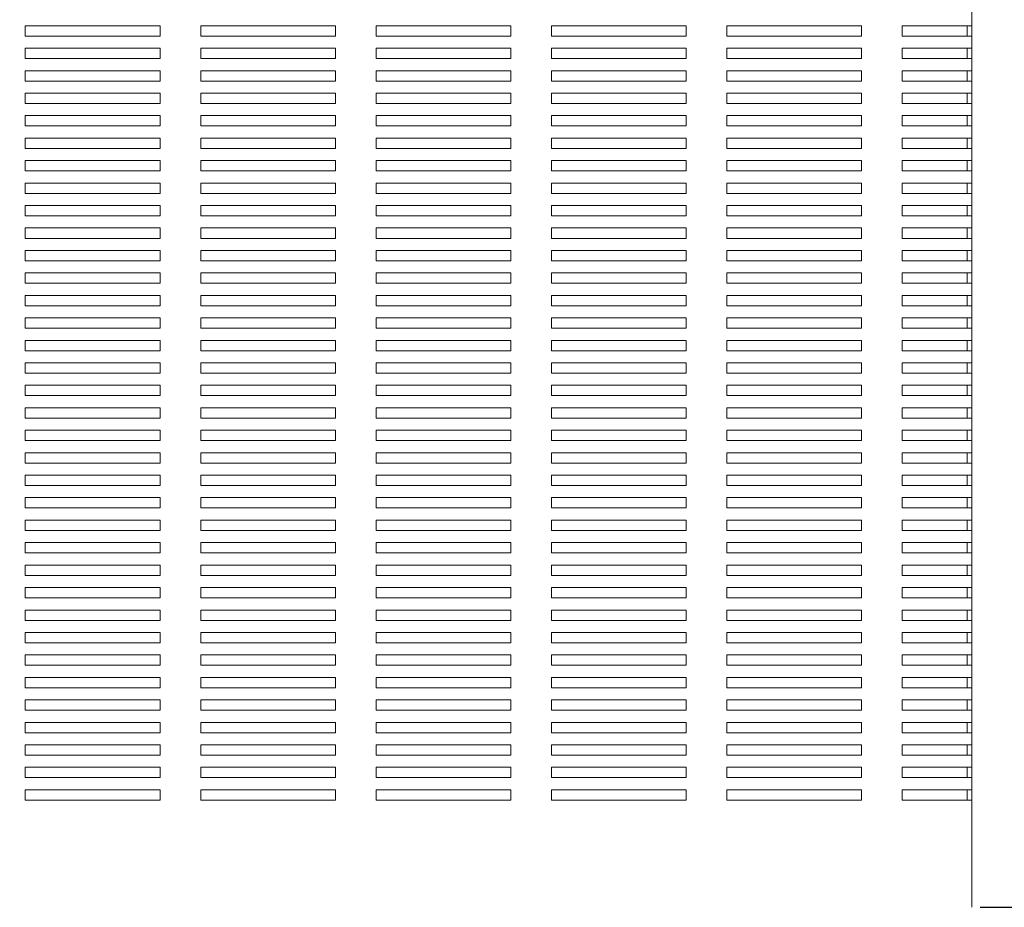
# Model space of a CAD drawing. Extents: x 324 to 1048, y 67 to 964.
# Drawn here: x 543 to 762, y 367 to 564 of the extents above; entities that cross this region are included whole.
import ezdxf

# ---------------------------------------------------------------- set-up
doc = ezdxf.new("R2010")
doc.units = 0
doc.header["$LTSCALE"] = 0.5
doc.layers.get('Defpoints').update_dxf_attribs({"linetype": 'CONTINUOUS'})
doc.layers.add('Center', color=1, linetype='CONTINUOUS', lineweight=9)
doc.layers.add('Upper Cover', color=135, linetype='CONTINUOUS', lineweight=15)
doc.styles.get("Standard").update_dxf_attribs({"font": 'romans.shx', "width": 0.65, "height": 4, "bigfont": 'bigfont.shx'})
doc.dimstyles.get("Standard").update_dxf_attribs({"dimtxt": 4, "dimasz": 4, "dimexe": 1.25, "dimexo": 0.875, "dimgap": 1.25, "dimtad": 1, "dimdsep": 46, "dimtxsty": 'Standard', "dimcen": 0, "dimclrd": 256, "dimclre": 256, "dimclrt": 7, "dimadec": 0, "dimazin": 0, "dimtfac": 1, "dimtmove": 0, "dimatfit": 3, "dimfxl": 0, "dimtolj": 1, "dimtzin": 0, "dimarcsym": 0})

# ---------------------------------------------------------------- blocks, each defined once
blk = doc.blocks.new('*D1')
at = {"layer": 'Center', "lineweight": -2}
for p, q in [((755.28, 742), (806.78, 742)), ((805.53, 371), (805.53, 738)), ((756.41, 367), (806.78, 367))]:
    blk.add_line(p, q, dxfattribs=at)
at = {"layer": 'Center'}
for points in [[(804.86, 738), (806.2, 738), (805.53, 742)], [(804.86, 371), (806.2, 371), (805.53, 367)]]:
    blk.add_solid(points, dxfattribs=at)
at = {"layer": 'Defpoints', "color": 0}
for p in [(754.41, 742), (805.53, 742), (755.53, 367)]:
    blk.add_point(p, dxfattribs=at)
at = {"layer": 'Center', "color": 7, "insert": (802.28, 554.5), "char_height": 4, "attachment_point": 5, "rotation": 90}
blk.add_mtext('\\A1;375', dxfattribs=at)
blk = doc.blocks.new('*D4')
at = {"layer": 'Center', "lineweight": -2}
for p, q in [((480.53, 757.5), (826.78, 757.5)), ((825.53, 319), (825.53, 753.5)), ((786.41, 315), (826.78, 315))]:
    blk.add_line(p, q, dxfattribs=at)
at = {"layer": 'Center'}
for points in [[(824.86, 753.5), (826.2, 753.5), (825.53, 757.5)], [(824.86, 319), (826.2, 319), (825.53, 315)]]:
    blk.add_solid(points, dxfattribs=at)
at = {"layer": 'Defpoints', "color": 0}
for p in [(479.66, 757.5), (825.53, 757.5), (785.53, 315)]:
    blk.add_point(p, dxfattribs=at)
at = {"layer": 'Center', "color": 7, "insert": (822.28, 536.25), "char_height": 4, "attachment_point": 5, "rotation": 90}
blk.add_mtext('\\A1;442.5', dxfattribs=at)

msp = doc.modelspace()

# ---------------------------------------------------------------- linework, layer by layer
at = {"layer": 'Upper Cover'}
for p, q in [((754.53, 741), (754.53, 367)), ((574.03, 563.15), (544.03, 563.15)), ((544.03, 563.15), (544.03, 560.85)), ((574.03, 560.85), (574.03, 563.15)), ((613.03, 563.15), (583.03, 563.15)), ((583.03, 563.15), (583.03, 560.85)), ((613.03, 560.85), (613.03, 563.15)), ((652.03, 563.15), (622.03, 563.15)), ((622.03, 563.15), (622.03, 560.85)), ((652.03, 560.85), (652.03, 563.15)), ((691.03, 563.15), (661.03, 563.15)), ((661.03, 563.15), (661.03, 560.85)), ((691.03, 560.85), (691.03, 563.15)), ((700.03, 560.85), (700.03, 563.15)), ((700.03, 563.15), (730.03, 563.15)), ((730.03, 563.15), (730.03, 560.85)), ((754.53, 563.15), (739.03, 563.15)), ((739.03, 563.15), (739.03, 560.85)), ((753.53, 563.15), (753.53, 560.85)), ((544.03, 560.85), (574.03, 560.85)), ((583.03, 560.85), (613.03, 560.85)), ((622.03, 560.85), (652.03, 560.85)), ((661.03, 560.85), (691.03, 560.85)), ((730.03, 560.85), (700.03, 560.85)), ((739.03, 560.85), (754.53, 560.85)), ((574.03, 558.15), (544.03, 558.15)), ((544.03, 558.15), (544.03, 555.85)), ((574.03, 555.85), (574.03, 558.15)), ((613.03, 558.15), (583.03, 558.15)), ((583.03, 558.15), (583.03, 555.85)), ((613.03, 555.85), (613.03, 558.15)), ((652.03, 558.15), (622.03, 558.15)), ((622.03, 558.15), (622.03, 555.85)), ((652.03, 555.85), (652.03, 558.15)), ((691.03, 558.15), (661.03, 558.15)), ((661.03, 558.15), (661.03, 555.85)), ((691.03, 555.85), (691.03, 558.15)), ((700.03, 555.85), (700.03, 558.15)), ((700.03, 558.15), (730.03, 558.15)), ((730.03, 558.15), (730.03, 555.85)), ((754.53, 558.15), (739.03, 558.15)), ((739.03, 558.15), (739.03, 555.85)), ((753.53, 558.15), (753.53, 555.85)), ((544.03, 555.85), (574.03, 555.85)), ((583.03, 555.85), (613.03, 555.85)), ((622.03, 555.85), (652.03, 555.85)), ((661.03, 555.85), (691.03, 555.85)), ((730.03, 555.85), (700.03, 555.85)), ((739.03, 555.85), (754.53, 555.85)), ((574.03, 553.15), (544.03, 553.15)), ((544.03, 553.15), (544.03, 550.85)), ((574.03, 550.85), (574.03, 553.15)), ((613.03, 553.15), (583.03, 553.15)), ((583.03, 553.15), (583.03, 550.85)), ((613.03, 550.85), (613.03, 553.15)), ((652.03, 553.15), (622.03, 553.15)), ((622.03, 553.15), (622.03, 550.85)), ((652.03, 550.85), (652.03, 553.15)), ((691.03, 553.15), (661.03, 553.15)), ((661.03, 553.15), (661.03, 550.85)), ((691.03, 550.85), (691.03, 553.15)), ((700.03, 550.85), (700.03, 553.15)), ((700.03, 553.15), (730.03, 553.15)), ((730.03, 553.15), (730.03, 550.85)), ((754.53, 553.15), (739.03, 553.15)), ((739.03, 553.15), (739.03, 550.85)), ((753.53, 553.15), (753.53, 550.85)), ((544.03, 550.85), (574.03, 550.85)), ((583.03, 550.85), (613.03, 550.85)), ((622.03, 550.85), (652.03, 550.85)), ((661.03, 550.85), (691.03, 550.85)), ((730.03, 550.85), (700.03, 550.85)), ((739.03, 550.85), (754.53, 550.85)), ((574.03, 548.15), (544.03, 548.15)), ((544.03, 548.15), (544.03, 545.85)), ((574.03, 545.85), (574.03, 548.15)), ((613.03, 548.15), (583.03, 548.15)), ((583.03, 548.15), (583.03, 545.85)), ((613.03, 545.85), (613.03, 548.15)), ((652.03, 548.15), (622.03, 548.15)), ((622.03, 548.15), (622.03, 545.85)), ((652.03, 545.85), (652.03, 548.15)), ((691.03, 548.15), (661.03, 548.15)), ((661.03, 548.15), (661.03, 545.85)), ((691.03, 545.85), (691.03, 548.15)), ((700.03, 545.85), (700.03, 548.15)), ((700.03, 548.15), (730.03, 548.15)), ((730.03, 548.15), (730.03, 545.85)), ((754.53, 548.15), (739.03, 548.15)), ((739.03, 548.15), (739.03, 545.85)), ((753.53, 548.15), (753.53, 545.85)), ((544.03, 545.85), (574.03, 545.85)), ((583.03, 545.85), (613.03, 545.85)), ((622.03, 545.85), (652.03, 545.85)), ((661.03, 545.85), (691.03, 545.85)), ((730.03, 545.85), (700.03, 545.85)), ((739.03, 545.85), (754.53, 545.85)), ((574.03, 543.15), (544.03, 543.15)), ((544.03, 543.15), (544.03, 540.85)), ((574.03, 540.85), (574.03, 543.15)), ((613.03, 543.15), (583.03, 543.15)), ((583.03, 543.15), (583.03, 540.85)), ((613.03, 540.85), (613.03, 543.15)), ((652.03, 543.15), (622.03, 543.15)), ((622.03, 543.15), (622.03, 540.85)), ((652.03, 540.85), (652.03, 543.15)), ((691.03, 543.15), (661.03, 543.15)), ((661.03, 543.15), (661.03, 540.85)), ((691.03, 540.85), (691.03, 543.15)), ((700.03, 540.85), (700.03, 543.15)), ((700.03, 543.15), (730.03, 543.15)), ((730.03, 543.15), (730.03, 540.85)), ((754.53, 543.15), (739.03, 543.15)), ((739.03, 543.15), (739.03, 540.85)), ((753.53, 543.15), (753.53, 540.85)), ((544.03, 540.85), (574.03, 540.85)), ((583.03, 540.85), (613.03, 540.85)), ((622.03, 540.85), (652.03, 540.85)), ((661.03, 540.85), (691.03, 540.85)), ((730.03, 540.85), (700.03, 540.85)), ((739.03, 540.85), (754.53, 540.85)), ((574.03, 538.15), (544.03, 538.15)), ((544.03, 538.15), (544.03, 535.85)), ((574.03, 535.85), (574.03, 538.15)), ((613.03, 538.15), (583.03, 538.15)), ((583.03, 538.15), (583.03, 535.85)), ((613.03, 535.85), (613.03, 538.15)), ((652.03, 538.15), (622.03, 538.15)), ((622.03, 538.15), (622.03, 535.85)), ((652.03, 535.85), (652.03, 538.15)), ((691.03, 538.15), (661.03, 538.15)), ((661.03, 538.15), (661.03, 535.85)), ((691.03, 535.85), (691.03, 538.15)), ((700.03, 535.85), (700.03, 538.15)), ((700.03, 538.15), (730.03, 538.15)), ((730.03, 538.15), (730.03, 535.85)), ((754.53, 538.15), (739.03, 538.15)), ((739.03, 538.15), (739.03, 535.85)), ((753.53, 538.15), (753.53, 535.85)), ((544.03, 535.85), (574.03, 535.85)), ((583.03, 535.85), (613.03, 535.85)), ((622.03, 535.85), (652.03, 535.85)), ((661.03, 535.85), (691.03, 535.85)), ((730.03, 535.85), (700.03, 535.85)), ((739.03, 535.85), (754.53, 535.85)), ((574.03, 533.15), (544.03, 533.15)), ((544.03, 533.15), (544.03, 530.85)), ((574.03, 530.85), (574.03, 533.15)), ((613.03, 533.15), (583.03, 533.15)), ((583.03, 533.15), (583.03, 530.85)), ((613.03, 530.85), (613.03, 533.15)), ((652.03, 533.15), (622.03, 533.15)), ((622.03, 533.15), (622.03, 530.85)), ((652.03, 530.85), (652.03, 533.15)), ((691.03, 533.15), (661.03, 533.15)), ((661.03, 533.15), (661.03, 530.85)), ((691.03, 530.85), (691.03, 533.15)), ((700.03, 530.85), (700.03, 533.15)), ((700.03, 533.15), (730.03, 533.15)), ((730.03, 533.15), (730.03, 530.85)), ((754.53, 533.15), (739.03, 533.15)), ((739.03, 533.15), (739.03, 530.85)), ((753.53, 533.15), (753.53, 530.85)), ((544.03, 530.85), (574.03, 530.85)), ((583.03, 530.85), (613.03, 530.85)), ((622.03, 530.85), (652.03, 530.85)), ((661.03, 530.85), (691.03, 530.85)), ((730.03, 530.85), (700.03, 530.85)), ((739.03, 530.85), (754.53, 530.85)), ((574.03, 528.15), (544.03, 528.15)), ((544.03, 528.15), (544.03, 525.85)), ((574.03, 525.85), (574.03, 528.15)), ((613.03, 528.15), (583.03, 528.15)), ((583.03, 528.15), (583.03, 525.85)), ((613.03, 525.85), (613.03, 528.15)), ((652.03, 528.15), (622.03, 528.15)), ((622.03, 528.15), (622.03, 525.85)), ((652.03, 525.85), (652.03, 528.15)), ((691.03, 528.15), (661.03, 528.15)), ((661.03, 528.15), (661.03, 525.85)), ((691.03, 525.85), (691.03, 528.15)), ((700.03, 525.85), (700.03, 528.15)), ((700.03, 528.15), (730.03, 528.15)), ((730.03, 528.15), (730.03, 525.85)), ((754.53, 528.15), (739.03, 528.15)), ((739.03, 528.15), (739.03, 525.85)), ((753.53, 528.15), (753.53, 525.85)), ((544.03, 525.85), (574.03, 525.85)), ((583.03, 525.85), (613.03, 525.85)), ((622.03, 525.85), (652.03, 525.85)), ((661.03, 525.85), (691.03, 525.85)), ((730.03, 525.85), (700.03, 525.85)), ((739.03, 525.85), (754.53, 525.85)), ((574.03, 523.15), (544.03, 523.15)), ((544.03, 523.15), (544.03, 520.85)), ((574.03, 520.85), (574.03, 523.15)), ((613.03, 523.15), (583.03, 523.15)), ((583.03, 523.15), (583.03, 520.85)), ((613.03, 520.85), (613.03, 523.15)), ((652.03, 523.15), (622.03, 523.15)), ((622.03, 523.15), (622.03, 520.85)), ((652.03, 520.85), (652.03, 523.15)), ((691.03, 523.15), (661.03, 523.15)), ((661.03, 523.15), (661.03, 520.85)), ((691.03, 520.85), (691.03, 523.15)), ((700.03, 520.85), (700.03, 523.15)), ((700.03, 523.15), (730.03, 523.15)), ((730.03, 523.15), (730.03, 520.85)), ((754.53, 523.15), (739.03, 523.15)), ((739.03, 523.15), (739.03, 520.85)), ((753.53, 523.15), (753.53, 520.85)), ((544.03, 520.85), (574.03, 520.85)), ((583.03, 520.85), (613.03, 520.85)), ((622.03, 520.85), (652.03, 520.85)), ((661.03, 520.85), (691.03, 520.85)), ((730.03, 520.85), (700.03, 520.85)), ((739.03, 520.85), (754.53, 520.85)), ((574.03, 518.15), (544.03, 518.15)), ((544.03, 518.15), (544.03, 515.85)), ((574.03, 515.85), (574.03, 518.15)), ((613.03, 518.15), (583.03, 518.15)), ((583.03, 518.15), (583.03, 515.85)), ((613.03, 515.85), (613.03, 518.15)), ((652.03, 518.15), (622.03, 518.15)), ((622.03, 518.15), (622.03, 515.85)), ((652.03, 515.85), (652.03, 518.15)), ((691.03, 518.15), (661.03, 518.15)), ((661.03, 518.15), (661.03, 515.85)), ((691.03, 515.85), (691.03, 518.15)), ((700.03, 515.85), (700.03, 518.15)), ((700.03, 518.15), (730.03, 518.15)), ((730.03, 518.15), (730.03, 515.85)), ((754.53, 518.15), (739.03, 518.15)), ((739.03, 518.15), (739.03, 515.85)), ((753.53, 518.15), (753.53, 515.85)), ((544.03, 515.85), (574.03, 515.85)), ((583.03, 515.85), (613.03, 515.85)), ((622.03, 515.85), (652.03, 515.85)), ((661.03, 515.85), (691.03, 515.85)), ((730.03, 515.85), (700.03, 515.85)), ((739.03, 515.85), (754.53, 515.85)), ((574.03, 513.15), (544.03, 513.15)), ((544.03, 513.15), (544.03, 510.85)), ((574.03, 510.85), (574.03, 513.15)), ((613.03, 513.15), (583.03, 513.15)), ((583.03, 513.15), (583.03, 510.85)), ((613.03, 510.85), (613.03, 513.15)), ((652.03, 513.15), (622.03, 513.15)), ((622.03, 513.15), (622.03, 510.85)), ((652.03, 510.85), (652.03, 513.15)), ((691.03, 513.15), (661.03, 513.15)), ((661.03, 513.15), (661.03, 510.85)), ((691.03, 510.85), (691.03, 513.15)), ((700.03, 510.85), (700.03, 513.15)), ((700.03, 513.15), (730.03, 513.15)), ((730.03, 513.15), (730.03, 510.85)), ((754.53, 513.15), (739.03, 513.15)), ((739.03, 513.15), (739.03, 510.85)), ((753.53, 513.15), (753.53, 510.85)), ((544.03, 510.85), (574.03, 510.85)), ((583.03, 510.85), (613.03, 510.85)), ((622.03, 510.85), (652.03, 510.85)), ((661.03, 510.85), (691.03, 510.85)), ((730.03, 510.85), (700.03, 510.85)), ((739.03, 510.85), (754.53, 510.85)), ((574.03, 508.15), (544.03, 508.15)), ((544.03, 508.15), (544.03, 505.85)), ((574.03, 505.85), (574.03, 508.15)), ((613.03, 508.15), (583.03, 508.15)), ((583.03, 508.15), (583.03, 505.85)), ((613.03, 505.85), (613.03, 508.15)), ((652.03, 508.15), (622.03, 508.15)), ((622.03, 508.15), (622.03, 505.85)), ((652.03, 505.85), (652.03, 508.15)), ((691.03, 508.15), (661.03, 508.15)), ((661.03, 508.15), (661.03, 505.85)), ((691.03, 505.85), (691.03, 508.15)), ((700.03, 505.85), (700.03, 508.15)), ((700.03, 508.15), (730.03, 508.15)), ((730.03, 508.15), (730.03, 505.85)), ((754.53, 508.15), (739.03, 508.15)), ((739.03, 508.15), (739.03, 505.85)), ((753.53, 508.15), (753.53, 505.85)), ((544.03, 505.85), (574.03, 505.85)), ((583.03, 505.85), (613.03, 505.85)), ((622.03, 505.85), (652.03, 505.85)), ((661.03, 505.85), (691.03, 505.85)), ((730.03, 505.85), (700.03, 505.85)), ((739.03, 505.85), (754.53, 505.85)), ((574.03, 503.15), (544.03, 503.15)), ((544.03, 503.15), (544.03, 500.85)), ((574.03, 500.85), (574.03, 503.15)), ((613.03, 503.15), (583.03, 503.15)), ((583.03, 503.15), (583.03, 500.85)), ((613.03, 500.85), (613.03, 503.15)), ((652.03, 503.15), (622.03, 503.15)), ((622.03, 503.15), (622.03, 500.85)), ((652.03, 500.85), (652.03, 503.15)), ((691.03, 503.15), (661.03, 503.15)), ((661.03, 503.15), (661.03, 500.85)), ((691.03, 500.85), (691.03, 503.15)), ((700.03, 500.85), (700.03, 503.15)), ((700.03, 503.15), (730.03, 503.15)), ((730.03, 503.15), (730.03, 500.85)), ((754.53, 503.15), (739.03, 503.15)), ((739.03, 503.15), (739.03, 500.85)), ((753.53, 503.15), (753.53, 500.85)), ((544.03, 500.85), (574.03, 500.85)), ((583.03, 500.85), (613.03, 500.85)), ((622.03, 500.85), (652.03, 500.85)), ((661.03, 500.85), (691.03, 500.85)), ((730.03, 500.85), (700.03, 500.85)), ((739.03, 500.85), (754.53, 500.85)), ((574.03, 498.15), (544.03, 498.15)), ((544.03, 498.15), (544.03, 495.85)), ((574.03, 495.85), (574.03, 498.15)), ((613.03, 498.15), (583.03, 498.15)), ((583.03, 498.15), (583.03, 495.85)), ((613.03, 495.85), (613.03, 498.15)), ((652.03, 498.15), (622.03, 498.15)), ((622.03, 498.15), (622.03, 495.85)), ((652.03, 495.85), (652.03, 498.15)), ((691.03, 498.15), (661.03, 498.15)), ((661.03, 498.15), (661.03, 495.85)), ((691.03, 495.85), (691.03, 498.15)), ((700.03, 495.85), (700.03, 498.15)), ((700.03, 498.15), (730.03, 498.15)), ((730.03, 498.15), (730.03, 495.85)), ((754.53, 498.15), (739.03, 498.15)), ((739.03, 498.15), (739.03, 495.85)), ((753.53, 498.15), (753.53, 495.85)), ((544.03, 495.85), (574.03, 495.85)), ((583.03, 495.85), (613.03, 495.85)), ((622.03, 495.85), (652.03, 495.85)), ((661.03, 495.85), (691.03, 495.85)), ((730.03, 495.85), (700.03, 495.85)), ((739.03, 495.85), (754.53, 495.85)), ((574.03, 493.15), (544.03, 493.15)), ((544.03, 493.15), (544.03, 490.85)), ((574.03, 490.85), (574.03, 493.15)), ((613.03, 493.15), (583.03, 493.15)), ((583.03, 493.15), (583.03, 490.85)), ((613.03, 490.85), (613.03, 493.15)), ((652.03, 493.15), (622.03, 493.15)), ((622.03, 493.15), (622.03, 490.85)), ((652.03, 490.85), (652.03, 493.15)), ((691.03, 493.15), (661.03, 493.15)), ((661.03, 493.15), (661.03, 490.85)), ((691.03, 490.85), (691.03, 493.15)), ((700.03, 490.85), (700.03, 493.15)), ((700.03, 493.15), (730.03, 493.15)), ((730.03, 493.15), (730.03, 490.85)), ((754.53, 493.15), (739.03, 493.15)), ((739.03, 493.15), (739.03, 490.85)), ((753.53, 493.15), (753.53, 490.85)), ((544.03, 490.85), (574.03, 490.85)), ((583.03, 490.85), (613.03, 490.85)), ((622.03, 490.85), (652.03, 490.85)), ((661.03, 490.85), (691.03, 490.85)), ((730.03, 490.85), (700.03, 490.85)), ((739.03, 490.85), (754.53, 490.85)), ((574.03, 488.15), (544.03, 488.15)), ((544.03, 488.15), (544.03, 485.85)), ((574.03, 485.85), (574.03, 488.15)), ((613.03, 488.15), (583.03, 488.15)), ((583.03, 488.15), (583.03, 485.85)), ((613.03, 485.85), (613.03, 488.15)), ((652.03, 488.15), (622.03, 488.15)), ((622.03, 488.15), (622.03, 485.85)), ((652.03, 485.85), (652.03, 488.15)), ((691.03, 488.15), (661.03, 488.15)), ((661.03, 488.15), (661.03, 485.85)), ((691.03, 485.85), (691.03, 488.15)), ((700.03, 485.85), (700.03, 488.15)), ((700.03, 488.15), (730.03, 488.15)), ((730.03, 488.15), (730.03, 485.85)), ((754.53, 488.15), (739.03, 488.15)), ((739.03, 488.15), (739.03, 485.85)), ((753.53, 488.15), (753.53, 485.85)), ((544.03, 485.85), (574.03, 485.85)), ((583.03, 485.85), (613.03, 485.85)), ((622.03, 485.85), (652.03, 485.85)), ((661.03, 485.85), (691.03, 485.85)), ((730.03, 485.85), (700.03, 485.85)), ((739.03, 485.85), (754.53, 485.85)), ((574.03, 483.15), (544.03, 483.15)), ((544.03, 483.15), (544.03, 480.85)), ((574.03, 480.85), (574.03, 483.15)), ((613.03, 483.15), (583.03, 483.15)), ((583.03, 483.15), (583.03, 480.85)), ((613.03, 480.85), (613.03, 483.15)), ((652.03, 483.15), (622.03, 483.15)), ((622.03, 483.15), (622.03, 480.85)), ((652.03, 480.85), (652.03, 483.15)), ((691.03, 483.15), (661.03, 483.15)), ((661.03, 483.15), (661.03, 480.85)), ((691.03, 480.85), (691.03, 483.15)), ((700.03, 480.85), (700.03, 483.15)), ((700.03, 483.15), (730.03, 483.15)), ((730.03, 483.15), (730.03, 480.85)), ((754.53, 483.15), (739.03, 483.15)), ((739.03, 483.15), (739.03, 480.85)), ((753.53, 483.15), (753.53, 480.85)), ((544.03, 480.85), (574.03, 480.85)), ((583.03, 480.85), (613.03, 480.85)), ((622.03, 480.85), (652.03, 480.85)), ((661.03, 480.85), (691.03, 480.85)), ((730.03, 480.85), (700.03, 480.85)), ((739.03, 480.85), (754.53, 480.85)), ((574.03, 478.15), (544.03, 478.15)), ((544.03, 478.15), (544.03, 475.85)), ((574.03, 475.85), (574.03, 478.15)), ((613.03, 478.15), (583.03, 478.15)), ((583.03, 478.15), (583.03, 475.85)), ((613.03, 475.85), (613.03, 478.15)), ((652.03, 478.15), (622.03, 478.15)), ((622.03, 478.15), (622.03, 475.85)), ((652.03, 475.85), (652.03, 478.15)), ((691.03, 478.15), (661.03, 478.15)), ((661.03, 478.15), (661.03, 475.85)), ((691.03, 475.85), (691.03, 478.15)), ((700.03, 475.85), (700.03, 478.15)), ((700.03, 478.15), (730.03, 478.15)), ((730.03, 478.15), (730.03, 475.85)), ((754.53, 478.15), (739.03, 478.15)), ((739.03, 478.15), (739.03, 475.85)), ((753.53, 478.15), (753.53, 475.85)), ((544.03, 475.85), (574.03, 475.85)), ((583.03, 475.85), (613.03, 475.85)), ((622.03, 475.85), (652.03, 475.85)), ((661.03, 475.85), (691.03, 475.85)), ((730.03, 475.85), (700.03, 475.85)), ((739.03, 475.85), (754.53, 475.85)), ((574.03, 473.15), (544.03, 473.15)), ((544.03, 473.15), (544.03, 470.85)), ((574.03, 470.85), (574.03, 473.15)), ((613.03, 473.15), (583.03, 473.15)), ((583.03, 473.15), (583.03, 470.85)), ((613.03, 470.85), (613.03, 473.15)), ((652.03, 473.15), (622.03, 473.15)), ((622.03, 473.15), (622.03, 470.85)), ((652.03, 470.85), (652.03, 473.15)), ((691.03, 473.15), (661.03, 473.15)), ((661.03, 473.15), (661.03, 470.85)), ((691.03, 470.85), (691.03, 473.15)), ((700.03, 470.85), (700.03, 473.15)), ((700.03, 473.15), (730.03, 473.15)), ((730.03, 473.15), (730.03, 470.85)), ((754.53, 473.15), (739.03, 473.15)), ((739.03, 473.15), (739.03, 470.85)), ((753.53, 473.15), (753.53, 470.85)), ((544.03, 470.85), (574.03, 470.85)), ((583.03, 470.85), (613.03, 470.85)), ((622.03, 470.85), (652.03, 470.85)), ((661.03, 470.85), (691.03, 470.85)), ((730.03, 470.85), (700.03, 470.85)), ((739.03, 470.85), (754.53, 470.85)), ((574.03, 468.15), (544.03, 468.15)), ((544.03, 468.15), (544.03, 465.85)), ((574.03, 465.85), (574.03, 468.15)), ((613.03, 468.15), (583.03, 468.15)), ((583.03, 468.15), (583.03, 465.85)), ((613.03, 465.85), (613.03, 468.15)), ((652.03, 468.15), (622.03, 468.15)), ((622.03, 468.15), (622.03, 465.85)), ((652.03, 465.85), (652.03, 468.15)), ((691.03, 468.15), (661.03, 468.15)), ((661.03, 468.15), (661.03, 465.85)), ((691.03, 465.85), (691.03, 468.15)), ((700.03, 465.85), (700.03, 468.15)), ((700.03, 468.15), (730.03, 468.15)), ((730.03, 468.15), (730.03, 465.85)), ((754.53, 468.15), (739.03, 468.15)), ((739.03, 468.15), (739.03, 465.85)), ((753.53, 468.15), (753.53, 465.85)), ((544.03, 465.85), (574.03, 465.85)), ((583.03, 465.85), (613.03, 465.85)), ((622.03, 465.85), (652.03, 465.85)), ((661.03, 465.85), (691.03, 465.85)), ((730.03, 465.85), (700.03, 465.85)), ((739.03, 465.85), (754.53, 465.85)), ((574.03, 463.15), (544.03, 463.15)), ((544.03, 463.15), (544.03, 460.85)), ((574.03, 460.85), (574.03, 463.15)), ((613.03, 463.15), (583.03, 463.15)), ((583.03, 463.15), (583.03, 460.85)), ((613.03, 460.85), (613.03, 463.15)), ((652.03, 463.15), (622.03, 463.15)), ((622.03, 463.15), (622.03, 460.85)), ((652.03, 460.85), (652.03, 463.15)), ((691.03, 463.15), (661.03, 463.15)), ((661.03, 463.15), (661.03, 460.85)), ((691.03, 460.85), (691.03, 463.15)), ((700.03, 460.85), (700.03, 463.15)), ((700.03, 463.15), (730.03, 463.15)), ((730.03, 463.15), (730.03, 460.85)), ((754.53, 463.15), (739.03, 463.15)), ((739.03, 463.15), (739.03, 460.85)), ((753.53, 463.15), (753.53, 460.85)), ((544.03, 460.85), (574.03, 460.85)), ((583.03, 460.85), (613.03, 460.85)), ((622.03, 460.85), (652.03, 460.85)), ((661.03, 460.85), (691.03, 460.85)), ((730.03, 460.85), (700.03, 460.85)), ((739.03, 460.85), (754.53, 460.85)), ((574.03, 458.15), (544.03, 458.15)), ((544.03, 458.15), (544.03, 455.85)), ((574.03, 455.85), (574.03, 458.15)), ((613.03, 458.15), (583.03, 458.15)), ((583.03, 458.15), (583.03, 455.85)), ((613.03, 455.85), (613.03, 458.15)), ((652.03, 458.15), (622.03, 458.15)), ((622.03, 458.15), (622.03, 455.85)), ((652.03, 455.85), (652.03, 458.15)), ((691.03, 458.15), (661.03, 458.15)), ((661.03, 458.15), (661.03, 455.85)), ((691.03, 455.85), (691.03, 458.15)), ((700.03, 455.85), (700.03, 458.15)), ((700.03, 458.15), (730.03, 458.15)), ((730.03, 458.15), (730.03, 455.85)), ((754.53, 458.15), (739.03, 458.15)), ((739.03, 458.15), (739.03, 455.85)), ((753.53, 458.15), (753.53, 455.85)), ((544.03, 455.85), (574.03, 455.85)), ((583.03, 455.85), (613.03, 455.85)), ((622.03, 455.85), (652.03, 455.85)), ((661.03, 455.85), (691.03, 455.85)), ((730.03, 455.85), (700.03, 455.85)), ((739.03, 455.85), (754.53, 455.85)), ((574.03, 453.15), (544.03, 453.15)), ((544.03, 453.15), (544.03, 450.85)), ((574.03, 450.85), (574.03, 453.15)), ((613.03, 453.15), (583.03, 453.15)), ((583.03, 453.15), (583.03, 450.85)), ((613.03, 450.85), (613.03, 453.15)), ((652.03, 453.15), (622.03, 453.15)), ((622.03, 453.15), (622.03, 450.85)), ((652.03, 450.85), (652.03, 453.15)), ((691.03, 453.15), (661.03, 453.15)), ((661.03, 453.15), (661.03, 450.85)), ((691.03, 450.85), (691.03, 453.15)), ((700.03, 450.85), (700.03, 453.15)), ((700.03, 453.15), (730.03, 453.15)), ((730.03, 453.15), (730.03, 450.85)), ((754.53, 453.15), (739.03, 453.15)), ((739.03, 453.15), (739.03, 450.85)), ((753.53, 453.15), (753.53, 450.85)), ((544.03, 450.85), (574.03, 450.85)), ((583.03, 450.85), (613.03, 450.85)), ((622.03, 450.85), (652.03, 450.85)), ((661.03, 450.85), (691.03, 450.85)), ((730.03, 450.85), (700.03, 450.85)), ((739.03, 450.85), (754.53, 450.85)), ((574.03, 448.15), (544.03, 448.15)), ((544.03, 448.15), (544.03, 445.85)), ((574.03, 445.85), (574.03, 448.15)), ((613.03, 448.15), (583.03, 448.15)), ((583.03, 448.15), (583.03, 445.85)), ((613.03, 445.85), (613.03, 448.15)), ((652.03, 448.15), (622.03, 448.15)), ((622.03, 448.15), (622.03, 445.85)), ((652.03, 445.85), (652.03, 448.15)), ((691.03, 448.15), (661.03, 448.15)), ((661.03, 448.15), (661.03, 445.85)), ((691.03, 445.85), (691.03, 448.15)), ((700.03, 445.85), (700.03, 448.15)), ((700.03, 448.15), (730.03, 448.15)), ((730.03, 448.15), (730.03, 445.85)), ((754.53, 448.15), (739.03, 448.15)), ((739.03, 448.15), (739.03, 445.85)), ((753.53, 448.15), (753.53, 445.85)), ((544.03, 445.85), (574.03, 445.85)), ((583.03, 445.85), (613.03, 445.85)), ((622.03, 445.85), (652.03, 445.85)), ((661.03, 445.85), (691.03, 445.85)), ((730.03, 445.85), (700.03, 445.85)), ((739.03, 445.85), (754.53, 445.85)), ((574.03, 443.15), (544.03, 443.15)), ((544.03, 443.15), (544.03, 440.85)), ((574.03, 440.85), (574.03, 443.15)), ((613.03, 443.15), (583.03, 443.15)), ((583.03, 443.15), (583.03, 440.85)), ((613.03, 440.85), (613.03, 443.15)), ((652.03, 443.15), (622.03, 443.15)), ((622.03, 443.15), (622.03, 440.85)), ((652.03, 440.85), (652.03, 443.15)), ((691.03, 443.15), (661.03, 443.15)), ((661.03, 443.15), (661.03, 440.85)), ((691.03, 440.85), (691.03, 443.15)), ((700.03, 440.85), (700.03, 443.15)), ((700.03, 443.15), (730.03, 443.15)), ((730.03, 443.15), (730.03, 440.85)), ((754.53, 443.15), (739.03, 443.15)), ((739.03, 443.15), (739.03, 440.85)), ((753.53, 443.15), (753.53, 440.85)), ((544.03, 440.85), (574.03, 440.85)), ((583.03, 440.85), (613.03, 440.85)), ((622.03, 440.85), (652.03, 440.85)), ((661.03, 440.85), (691.03, 440.85)), ((730.03, 440.85), (700.03, 440.85)), ((739.03, 440.85), (754.53, 440.85)), ((574.03, 438.15), (544.03, 438.15)), ((544.03, 438.15), (544.03, 435.85)), ((574.03, 435.85), (574.03, 438.15)), ((613.03, 438.15), (583.03, 438.15)), ((583.03, 438.15), (583.03, 435.85)), ((613.03, 435.85), (613.03, 438.15)), ((652.03, 438.15), (622.03, 438.15)), ((622.03, 438.15), (622.03, 435.85)), ((652.03, 435.85), (652.03, 438.15)), ((691.03, 438.15), (661.03, 438.15)), ((661.03, 438.15), (661.03, 435.85)), ((691.03, 435.85), (691.03, 438.15)), ((700.03, 435.85), (700.03, 438.15)), ((700.03, 438.15), (730.03, 438.15)), ((730.03, 438.15), (730.03, 435.85)), ((754.53, 438.15), (739.03, 438.15)), ((739.03, 438.15), (739.03, 435.85)), ((753.53, 438.15), (753.53, 435.85)), ((544.03, 435.85), (574.03, 435.85)), ((583.03, 435.85), (613.03, 435.85)), ((622.03, 435.85), (652.03, 435.85)), ((661.03, 435.85), (691.03, 435.85)), ((730.03, 435.85), (700.03, 435.85)), ((739.03, 435.85), (754.53, 435.85)), ((574.03, 433.15), (544.03, 433.15)), ((544.03, 433.15), (544.03, 430.85)), ((574.03, 430.85), (574.03, 433.15)), ((613.03, 433.15), (583.03, 433.15)), ((583.03, 433.15), (583.03, 430.85)), ((613.03, 430.85), (613.03, 433.15)), ((652.03, 433.15), (622.03, 433.15)), ((622.03, 433.15), (622.03, 430.85)), ((652.03, 430.85), (652.03, 433.15)), ((691.03, 433.15), (661.03, 433.15)), ((661.03, 433.15), (661.03, 430.85)), ((691.03, 430.85), (691.03, 433.15)), ((700.03, 430.85), (700.03, 433.15)), ((700.03, 433.15), (730.03, 433.15)), ((730.03, 433.15), (730.03, 430.85)), ((754.53, 433.15), (739.03, 433.15)), ((739.03, 433.15), (739.03, 430.85)), ((753.53, 433.15), (753.53, 430.85)), ((544.03, 430.85), (574.03, 430.85)), ((583.03, 430.85), (613.03, 430.85)), ((622.03, 430.85), (652.03, 430.85)), ((661.03, 430.85), (691.03, 430.85)), ((730.03, 430.85), (700.03, 430.85)), ((739.03, 430.85), (754.53, 430.85)), ((574.03, 428.15), (544.03, 428.15)), ((544.03, 428.15), (544.03, 425.85)), ((574.03, 425.85), (574.03, 428.15)), ((613.03, 428.15), (583.03, 428.15)), ((583.03, 428.15), (583.03, 425.85)), ((613.03, 425.85), (613.03, 428.15)), ((652.03, 428.15), (622.03, 428.15)), ((622.03, 428.15), (622.03, 425.85)), ((652.03, 425.85), (652.03, 428.15)), ((691.03, 428.15), (661.03, 428.15)), ((661.03, 428.15), (661.03, 425.85)), ((691.03, 425.85), (691.03, 428.15)), ((700.03, 425.85), (700.03, 428.15)), ((700.03, 428.15), (730.03, 428.15)), ((730.03, 428.15), (730.03, 425.85)), ((754.53, 428.15), (739.03, 428.15)), ((739.03, 428.15), (739.03, 425.85)), ((753.53, 428.15), (753.53, 425.85)), ((544.03, 425.85), (574.03, 425.85)), ((583.03, 425.85), (613.03, 425.85)), ((622.03, 425.85), (652.03, 425.85)), ((661.03, 425.85), (691.03, 425.85)), ((730.03, 425.85), (700.03, 425.85)), ((739.03, 425.85), (754.53, 425.85)), ((574.03, 423.15), (544.03, 423.15)), ((544.03, 423.15), (544.03, 420.85)), ((574.03, 420.85), (574.03, 423.15)), ((613.03, 423.15), (583.03, 423.15)), ((583.03, 423.15), (583.03, 420.85)), ((613.03, 420.85), (613.03, 423.15)), ((652.03, 423.15), (622.03, 423.15)), ((622.03, 423.15), (622.03, 420.85)), ((652.03, 420.85), (652.03, 423.15)), ((691.03, 423.15), (661.03, 423.15)), ((661.03, 423.15), (661.03, 420.85)), ((691.03, 420.85), (691.03, 423.15)), ((700.03, 420.85), (700.03, 423.15)), ((700.03, 423.15), (730.03, 423.15)), ((730.03, 423.15), (730.03, 420.85)), ((754.53, 423.15), (739.03, 423.15)), ((739.03, 423.15), (739.03, 420.85)), ((753.53, 423.15), (753.53, 420.85)), ((544.03, 420.85), (574.03, 420.85)), ((583.03, 420.85), (613.03, 420.85)), ((622.03, 420.85), (652.03, 420.85)), ((661.03, 420.85), (691.03, 420.85)), ((730.03, 420.85), (700.03, 420.85)), ((739.03, 420.85), (754.53, 420.85)), ((574.03, 418.15), (544.03, 418.15)), ((544.03, 418.15), (544.03, 415.85)), ((574.03, 415.85), (574.03, 418.15)), ((613.03, 418.15), (583.03, 418.15)), ((583.03, 418.15), (583.03, 415.85)), ((613.03, 415.85), (613.03, 418.15)), ((652.03, 418.15), (622.03, 418.15)), ((622.03, 418.15), (622.03, 415.85)), ((652.03, 415.85), (652.03, 418.15)), ((691.03, 418.15), (661.03, 418.15)), ((661.03, 418.15), (661.03, 415.85)), ((691.03, 415.85), (691.03, 418.15)), ((700.03, 415.85), (700.03, 418.15)), ((700.03, 418.15), (730.03, 418.15)), ((730.03, 418.15), (730.03, 415.85)), ((754.53, 418.15), (739.03, 418.15)), ((739.03, 418.15), (739.03, 415.85)), ((753.53, 418.15), (753.53, 415.85)), ((544.03, 415.85), (574.03, 415.85)), ((583.03, 415.85), (613.03, 415.85)), ((622.03, 415.85), (652.03, 415.85)), ((661.03, 415.85), (691.03, 415.85)), ((730.03, 415.85), (700.03, 415.85)), ((739.03, 415.85), (754.53, 415.85)), ((574.03, 413.15), (544.03, 413.15)), ((544.03, 413.15), (544.03, 410.85)), ((574.03, 410.85), (574.03, 413.15)), ((613.03, 413.15), (583.03, 413.15)), ((583.03, 413.15), (583.03, 410.85)), ((613.03, 410.85), (613.03, 413.15)), ((652.03, 413.15), (622.03, 413.15)), ((622.03, 413.15), (622.03, 410.85)), ((652.03, 410.85), (652.03, 413.15)), ((691.03, 413.15), (661.03, 413.15)), ((661.03, 413.15), (661.03, 410.85)), ((691.03, 410.85), (691.03, 413.15)), ((700.03, 410.85), (700.03, 413.15)), ((700.03, 413.15), (730.03, 413.15)), ((730.03, 413.15), (730.03, 410.85)), ((754.53, 413.15), (739.03, 413.15)), ((739.03, 413.15), (739.03, 410.85)), ((753.53, 413.15), (753.53, 410.85)), ((544.03, 410.85), (574.03, 410.85)), ((583.03, 410.85), (613.03, 410.85)), ((622.03, 410.85), (652.03, 410.85)), ((661.03, 410.85), (691.03, 410.85)), ((730.03, 410.85), (700.03, 410.85)), ((739.03, 410.85), (754.53, 410.85)), ((574.03, 408.15), (544.03, 408.15)), ((544.03, 408.15), (544.03, 405.85)), ((574.03, 405.85), (574.03, 408.15)), ((613.03, 408.15), (583.03, 408.15)), ((583.03, 408.15), (583.03, 405.85)), ((613.03, 405.85), (613.03, 408.15)), ((652.03, 408.15), (622.03, 408.15)), ((622.03, 408.15), (622.03, 405.85)), ((652.03, 405.85), (652.03, 408.15)), ((691.03, 408.15), (661.03, 408.15)), ((661.03, 408.15), (661.03, 405.85)), ((691.03, 405.85), (691.03, 408.15)), ((700.03, 405.85), (700.03, 408.15)), ((700.03, 408.15), (730.03, 408.15)), ((730.03, 408.15), (730.03, 405.85)), ((754.53, 408.15), (739.03, 408.15)), ((739.03, 408.15), (739.03, 405.85)), ((753.53, 408.15), (753.53, 405.85)), ((544.03, 405.85), (574.03, 405.85)), ((583.03, 405.85), (613.03, 405.85)), ((622.03, 405.85), (652.03, 405.85)), ((661.03, 405.85), (691.03, 405.85)), ((730.03, 405.85), (700.03, 405.85)), ((739.03, 405.85), (754.53, 405.85)), ((574.03, 403.15), (544.03, 403.15)), ((544.03, 403.15), (544.03, 400.85)), ((574.03, 400.85), (574.03, 403.15)), ((613.03, 403.15), (583.03, 403.15)), ((583.03, 403.15), (583.03, 400.85)), ((613.03, 400.85), (613.03, 403.15)), ((652.03, 403.15), (622.03, 403.15)), ((622.03, 403.15), (622.03, 400.85)), ((652.03, 400.85), (652.03, 403.15)), ((691.03, 403.15), (661.03, 403.15)), ((661.03, 403.15), (661.03, 400.85)), ((691.03, 400.85), (691.03, 403.15)), ((700.03, 400.85), (700.03, 403.15)), ((700.03, 403.15), (730.03, 403.15)), ((730.03, 403.15), (730.03, 400.85)), ((754.53, 403.15), (739.03, 403.15)), ((739.03, 403.15), (739.03, 400.85)), ((753.53, 403.15), (753.53, 400.85)), ((544.03, 400.85), (574.03, 400.85)), ((583.03, 400.85), (613.03, 400.85)), ((622.03, 400.85), (652.03, 400.85)), ((661.03, 400.85), (691.03, 400.85)), ((730.03, 400.85), (700.03, 400.85)), ((739.03, 400.85), (754.53, 400.85)), ((574.03, 398.15), (544.03, 398.15)), ((544.03, 398.15), (544.03, 395.85)), ((574.03, 395.85), (574.03, 398.15)), ((613.03, 398.15), (583.03, 398.15)), ((583.03, 398.15), (583.03, 395.85)), ((613.03, 395.85), (613.03, 398.15)), ((652.03, 398.15), (622.03, 398.15)), ((622.03, 398.15), (622.03, 395.85)), ((652.03, 395.85), (652.03, 398.15)), ((691.03, 398.15), (661.03, 398.15)), ((661.03, 398.15), (661.03, 395.85)), ((691.03, 395.85), (691.03, 398.15)), ((700.03, 395.85), (700.03, 398.15)), ((700.03, 398.15), (730.03, 398.15)), ((730.03, 398.15), (730.03, 395.85)), ((754.53, 398.15), (739.03, 398.15)), ((739.03, 398.15), (739.03, 395.85)), ((753.53, 398.15), (753.53, 395.85)), ((544.03, 395.85), (574.03, 395.85)), ((583.03, 395.85), (613.03, 395.85)), ((622.03, 395.85), (652.03, 395.85)), ((661.03, 395.85), (691.03, 395.85)), ((730.03, 395.85), (700.03, 395.85)), ((739.03, 395.85), (754.53, 395.85)), ((574.03, 393.15), (544.03, 393.15)), ((544.03, 393.15), (544.03, 390.85)), ((574.03, 390.85), (574.03, 393.15)), ((613.03, 393.15), (583.03, 393.15)), ((583.03, 393.15), (583.03, 390.85)), ((613.03, 390.85), (613.03, 393.15)), ((652.03, 393.15), (622.03, 393.15)), ((622.03, 393.15), (622.03, 390.85)), ((652.03, 390.85), (652.03, 393.15)), ((691.03, 393.15), (661.03, 393.15)), ((661.03, 393.15), (661.03, 390.85)), ((691.03, 390.85), (691.03, 393.15)), ((700.03, 390.85), (700.03, 393.15)), ((700.03, 393.15), (730.03, 393.15)), ((730.03, 393.15), (730.03, 390.85)), ((754.53, 393.15), (739.03, 393.15)), ((739.03, 393.15), (739.03, 390.85)), ((753.53, 393.15), (753.53, 390.85)), ((544.03, 390.85), (574.03, 390.85)), ((583.03, 390.85), (613.03, 390.85)), ((622.03, 390.85), (652.03, 390.85)), ((661.03, 390.85), (691.03, 390.85)), ((730.03, 390.85), (700.03, 390.85)), ((739.03, 390.85), (754.53, 390.85))]:
    msp.add_line(p, q, dxfattribs=at)

# ---------------------------------------------------------------- dimensions: what is measured, and where the dimension line sits
at = {"layer": 'Center'}
for base, p1, p2, picture, middle in [((825.53, 757.5), (785.53, 315), (479.655, 757.5), '*D4', (822.28, 536.25)), ((805.53, 742), (755.53, 367), (754.405, 742), '*D1', (802.28, 554.5))]:
    dim = msp.add_linear_dim(base=base, p1=p1, p2=p2, angle=90, dimstyle='Standard', dxfattribs=at)
    dim.commit()
    dim.dimension.update_dxf_attribs({"geometry": picture, "text_midpoint": middle})

doc.saveas('drawing.dxf')
